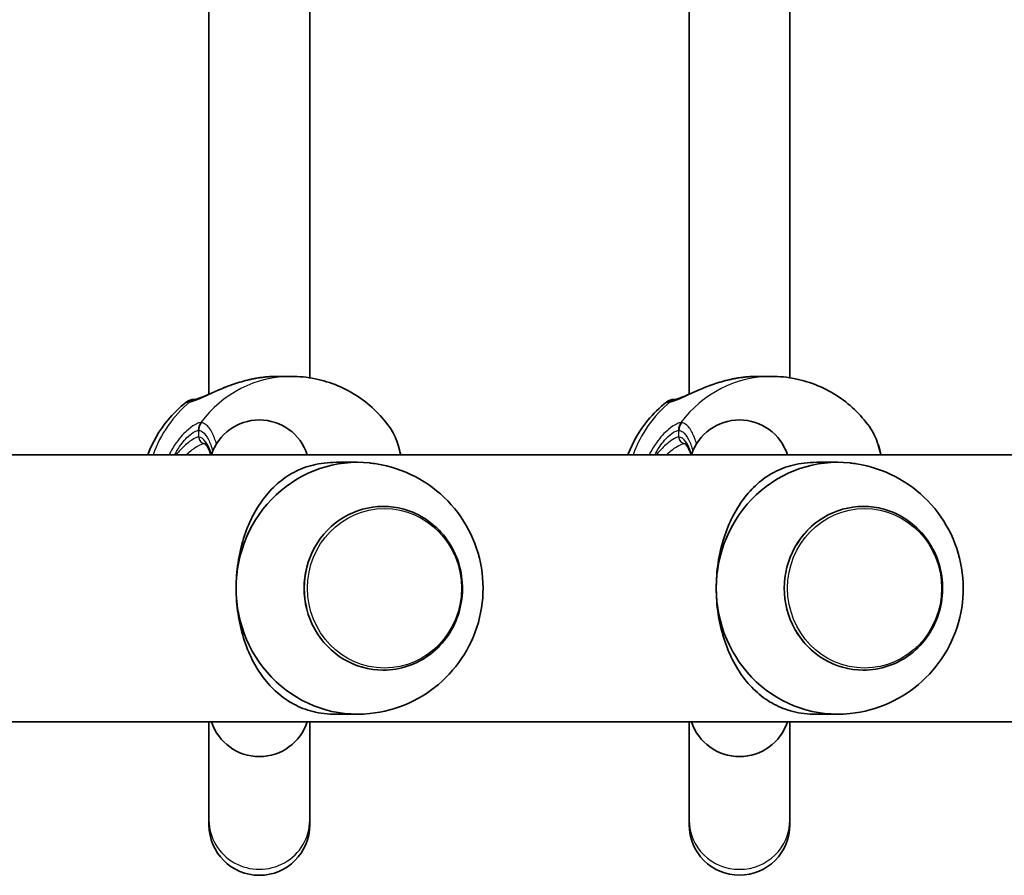
# Model space of a CAD drawing. Units: millimetres. Extents: x -6053 to 6263, y -4598 to 4895.
# Drawn here: x 2165 to 2322, y 138 to 274 of the extents above; entities that cross this region are included whole.
import ezdxf

# ---------------------------------------------------------------- set-up
doc = ezdxf.new("R2010")
doc.units = ezdxf.units.MM
doc.layers.add('Widoczne (ISO)', color=7, linetype='Continuous', lineweight=35)
doc.layers.add('Widoczne wąskie (ISO)', color=7, linetype='Continuous', lineweight=25)

msp = doc.modelspace()

# ---------------------------------------------------------------- linework, layer by layer
at = {"layer": 'Widoczne (ISO)'}
for p, q in [((2195.29, 279.9), (2195.29, 214.55)), ((2271.55, 214.55), (2271.55, 279.9)), ((2211.29, 277.3), (2211.29, 217.15)), ((2287.55, 217.15), (2287.55, 277.3)), ((2206.16, 217.38), (2208.36, 217.38)), ((2282.43, 217.38), (2284.62, 217.38)), ((1811.78, 204.92), (2601.45, 204.92)), ((2218.9, 203.73), (2215.55, 203.73)), ((2295.16, 203.73), (2291.82, 203.73)), ((2222.95, 196.73), (2222.96, 196.73)), ((2299.21, 196.73), (2299.22, 196.73)), ((2222.95, 170.73), (2222.96, 170.73)), ((2299.21, 170.73), (2299.22, 170.73)), ((2218.9, 163.73), (2215.55, 163.73)), ((2295.16, 163.73), (2291.82, 163.73)), ((1853.46, 162.53), (2560.35, 162.53)), ((2195.29, 162.53), (2195.29, 146.89)), ((2211.29, 146.89), (2211.29, 162.53)), ((2271.55, 162.53), (2271.55, 146.89)), ((2287.55, 146.89), (2287.55, 162.53)), ((2195.29, 146.89), (2195.29, 146.14)), ((2211.29, 146.14), (2211.29, 146.89)), ((2271.55, 146.89), (2271.55, 146.16)), ((2287.55, 146.16), (2287.55, 146.89))]:
    msp.add_line(p, q, dxfattribs=at)
for centre, radius, start, end in [((2192.93, 211.73), 2, 90, 128.0894), ((2269.19, 211.73), 2, 90, 128.0894), ((2203.29, 202.46), 8, 17.9315, 162.0685), ((2279.55, 202.46), 8, 17.9315, 162.0685), ((2203.29, 164.99), 8, 197.9315, 342.0685), ((2279.55, 164.99), 8, 197.9315, 342.0685), ((2203.29, 146.14), 8, 180, 0), ((2279.55, 146.16), 8, 180, 0)]:
    msp.add_arc(centre, radius, start, end, dxfattribs=at)
for centre, major_axis, start_param, end_param in [((2218.9, 183.73), (0, 20), 6.181875, 7.853982), ((2295.16, 183.73), (0, 20), 6.181875, 7.853982), ((2222.95, 183.73), (0, 13), 0, 3.141593), ((2299.21, 183.73), (0, 13), 0, 3.141593), ((2218.9, 183.73), (0, -20), 4.712389, 6.384495), ((2295.16, 183.73), (0, -20), 4.712389, 6.384495)]:
    msp.add_ellipse(centre, major_axis=major_axis, ratio=0.965363, start_param=start_param, end_param=end_param, dxfattribs=at)
for points, knots in [([(2193.16, 213.72), (2193.17, 213.73), (2193.24, 213.74), (2193.47, 213.8), (2193.67, 213.87), (2194.22, 214.08), (2194.6, 214.25), (2195.58, 214.68), (2196.2, 214.96), (2197.59, 215.55), (2198.37, 215.86), (2200, 216.42), (2200.86, 216.67), (2201.94, 216.91), (2202.14, 216.96), (2202.35, 217)], [0, 0, 0, 0, 0.106355, 0.106355, 0.252989, 0.252989, 0.443442, 0.443442, 0.676091, 0.676091, 0.920581, 0.920581, 1.165071, 1.165071, 1.222449, 1.222449, 1.222449, 1.222449]), ([(2202.74, 217.07), (2202.72, 217.07), (2202.69, 217.06), (2202.64, 217.05), (2202.61, 217.05), (2202.56, 217.04), (2202.53, 217.03), (2202.48, 217.02), (2202.45, 217.02), (2202.4, 217.01), (2202.37, 217), (2202.35, 217)], [0, 0, 0, 0, 0.00752868, 0.00752868, 0.01505735, 0.01505735, 0.02258603, 0.02258603, 0.0301147, 0.0301147, 0.03764338, 0.03764338, 0.03764338, 0.03764338]), ([(2202.74, 217.07), (2202.97, 217.11), (2203.2, 217.15), (2203.66, 217.21), (2203.89, 217.24), (2204.34, 217.29), (2204.57, 217.31), (2205.03, 217.34), (2205.26, 217.35), (2205.71, 217.37), (2205.94, 217.38), (2206.16, 217.38)], [5.754988, 5.754988, 5.754988, 5.754988, 5.8212443, 5.8212443, 5.8875007, 5.8875007, 5.953757, 5.953757, 6.0200134, 6.0200134, 6.0862698, 6.0862698, 6.0862698, 6.0862698]), ([(2208.36, 217.38), (2209.63, 217.38), (2210.9, 217.25), (2213.38, 216.75), (2214.59, 216.38), (2216.9, 215.41), (2218, 214.81), (2220.05, 213.44), (2221, 212.66), (2222.72, 210.95), (2223.49, 210.02), (2224.16, 209.03)], [1.5707963, 1.5707963, 1.5707963, 1.5707963, 1.7605505, 1.7605505, 1.9503047, 1.9503047, 2.1400588, 2.1400588, 2.329813, 2.329813, 2.5195672, 2.5195672, 2.5195672, 2.5195672]), ([(2269.42, 213.72), (2269.44, 213.73), (2269.5, 213.74), (2269.73, 213.8), (2269.93, 213.87), (2270.48, 214.08), (2270.87, 214.25), (2271.84, 214.68), (2272.46, 214.96), (2273.86, 215.55), (2274.63, 215.86), (2276.27, 216.42), (2277.12, 216.67), (2278.2, 216.91), (2278.41, 216.96), (2278.61, 217)], [0, 0, 0, 0, 0.106355, 0.106355, 0.252989, 0.252989, 0.443442, 0.443442, 0.676091, 0.676091, 0.920581, 0.920581, 1.165071, 1.165071, 1.222449, 1.222449, 1.222449, 1.222449]), ([(2279.01, 217.07), (2278.98, 217.07), (2278.95, 217.06), (2278.9, 217.05), (2278.88, 217.05), (2278.82, 217.04), (2278.8, 217.03), (2278.74, 217.02), (2278.72, 217.02), (2278.66, 217.01), (2278.64, 217), (2278.61, 217)], [0, 0, 0, 0, 0.00752868, 0.00752868, 0.01505735, 0.01505735, 0.02258603, 0.02258603, 0.0301147, 0.0301147, 0.03764338, 0.03764338, 0.03764338, 0.03764338]), ([(2279.01, 217.07), (2279.23, 217.11), (2279.46, 217.15), (2279.92, 217.21), (2280.15, 217.24), (2280.61, 217.29), (2280.84, 217.31), (2281.3, 217.34), (2281.52, 217.35), (2281.98, 217.37), (2282.2, 217.38), (2282.43, 217.38)], [5.754988, 5.754988, 5.754988, 5.754988, 5.8212443, 5.8212443, 5.8875007, 5.8875007, 5.953757, 5.953757, 6.0200134, 6.0200134, 6.0862698, 6.0862698, 6.0862698, 6.0862698]), ([(2284.62, 217.38), (2285.89, 217.38), (2287.16, 217.25), (2289.65, 216.75), (2290.86, 216.38), (2293.17, 215.41), (2294.27, 214.81), (2296.32, 213.44), (2297.27, 212.66), (2298.99, 210.95), (2299.76, 210.02), (2300.43, 209.03)], [1.5707963, 1.5707963, 1.5707963, 1.5707963, 1.7605505, 1.7605505, 1.9503047, 1.9503047, 2.1400588, 2.1400588, 2.329813, 2.329813, 2.5195672, 2.5195672, 2.5195672, 2.5195672]), ([(2185.57, 204.92), (2185.58, 204.97), (2185.6, 205.02), (2186.35, 206.97), (2187.39, 208.79), (2189.6, 211.46), (2190.59, 212.44), (2191.69, 213.3)], [6.6564993, 6.6564993, 6.6564993, 6.6564993, 6.6645074, 6.6645074, 6.9959804, 6.9959804, 7.2123504, 7.2123504, 7.2123504, 7.2123504]), ([(2193.17, 213.73), (2193.04, 213.73), (2192.96, 213.73), (2192.93, 213.73), (2192.93, 213.73), (2192.93, 213.73)], [0.0261329, 0.0261329, 0.0261329, 0.0261329, 0.2063077, 0.2063077, 0.2522101, 0.2522101, 0.2522101, 0.2522101]), ([(2193.16, 213.72), (2193.15, 213.72), (2193.15, 213.72), (2193.15, 213.72), (2193.15, 213.72), (2193.15, 213.72)], [0, 0, 0, 0, 0.0140166, 0.0140166, 0.02169552, 0.02169552, 0.02169552, 0.02169552]), ([(2261.83, 204.92), (2261.85, 204.97), (2261.87, 205.02), (2262.61, 206.97), (2263.66, 208.79), (2265.86, 211.46), (2266.86, 212.44), (2267.96, 213.3)], [6.6564993, 6.6564993, 6.6564993, 6.6564993, 6.6645074, 6.6645074, 6.9959804, 6.9959804, 7.2123504, 7.2123504, 7.2123504, 7.2123504]), ([(2269.43, 213.73), (2269.31, 213.73), (2269.23, 213.73), (2269.19, 213.73), (2269.19, 213.73), (2269.19, 213.73)], [0.0261329, 0.0261329, 0.0261329, 0.0261329, 0.2063077, 0.2063077, 0.2522101, 0.2522101, 0.2522101, 0.2522101]), ([(2269.42, 213.72), (2269.42, 213.72), (2269.41, 213.72), (2269.41, 213.72), (2269.41, 213.72), (2269.41, 213.72)], [0, 0, 0, 0, 0.0140166, 0.0140166, 0.02169552, 0.02169552, 0.02169552, 0.02169552]), ([(2225.75, 204.92), (2225.51, 205.99), (2225.22, 206.95), (2224.65, 208.23), (2224.43, 208.65), (2224.16, 209.03)], [2.3048089, 2.3048089, 2.3048089, 2.3048089, 2.6634083, 2.6634083, 2.8547528, 2.8547528, 2.8547528, 2.8547528]), ([(2302.01, 204.92), (2301.78, 205.99), (2301.48, 206.95), (2300.91, 208.23), (2300.69, 208.65), (2300.43, 209.03)], [2.3048089, 2.3048089, 2.3048089, 2.3048089, 2.6634083, 2.6634083, 2.8547528, 2.8547528, 2.8547528, 2.8547528]), ([(2195.6, 204.92), (2195.45, 205.38), (2195.28, 205.77), (2194.94, 206.39), (2194.77, 206.59), (2194.61, 206.72), (2194.58, 206.73), (2194.58, 206.73)], [7.1138146, 7.1138146, 7.1138146, 7.1138146, 7.3498434, 7.3498434, 7.6119146, 7.6119146, 7.7545151, 7.7545151, 7.7545151, 7.7545151]), ([(2271.86, 204.92), (2271.71, 205.38), (2271.55, 205.77), (2271.21, 206.39), (2271.03, 206.59), (2270.87, 206.72), (2270.85, 206.73), (2270.85, 206.73)], [7.1138146, 7.1138146, 7.1138146, 7.1138146, 7.3498434, 7.3498434, 7.6119146, 7.6119146, 7.7545151, 7.7545151, 7.7545151, 7.7545151]), ([(2199.59, 183.73), (2199.59, 185.08), (2199.7, 186.45), (2200.1, 189.12), (2200.4, 190.42), (2201.17, 192.87), (2201.64, 194.02), (2202.7, 196.11), (2203.29, 197.05), (2204.57, 198.76), (2205.31, 199.58), (2206.93, 201.01), (2207.81, 201.63), (2209.7, 202.63), (2210.7, 203.03), (2212.92, 203.57), (2214.14, 203.73), (2215.55, 203.73)], [10.140696, 10.140696, 10.140696, 10.140696, 10.545989, 10.545989, 10.951282, 10.951282, 11.356575, 11.356575, 11.761868, 11.761868, 12.201633, 12.201633, 12.641398, 12.641398, 13.081163, 13.081163, 13.520927, 13.520927, 13.520927, 13.520927]), ([(2220.85, 163.83), (2222.99, 164.05), (2225.08, 164.62), (2228.98, 166.38), (2230.77, 167.57), (2233.9, 170.43), (2235.22, 172.1), (2237.29, 175.78), (2238.03, 177.78), (2238.85, 181.92), (2238.93, 184.06), (2238.41, 188.28), (2237.81, 190.36), (2235.97, 194.23), (2234.73, 196.02), (2231.73, 199.13), (2229.98, 200.45), (2226.13, 202.45), (2224.05, 203.14), (2221.55, 203.54), (2221.2, 203.59), (2220.85, 203.62)], [3.242903, 3.242903, 3.242903, 3.242903, 3.552144, 3.552144, 3.864727, 3.864727, 4.183546, 4.183546, 4.509232, 4.509232, 4.839678, 4.839678, 5.170672, 5.170672, 5.497668, 5.497668, 5.817878, 5.817878, 6.131403, 6.131403, 6.181875, 6.181875, 6.181875, 6.181875]), ([(2275.86, 183.73), (2275.86, 185.08), (2275.96, 186.45), (2276.36, 189.12), (2276.66, 190.42), (2277.44, 192.87), (2277.91, 194.02), (2278.97, 196.11), (2279.56, 197.05), (2280.83, 198.76), (2281.58, 199.58), (2283.2, 201.01), (2284.07, 201.63), (2285.96, 202.63), (2286.96, 203.03), (2289.18, 203.57), (2290.4, 203.73), (2291.82, 203.73)], [10.140696, 10.140696, 10.140696, 10.140696, 10.545989, 10.545989, 10.951282, 10.951282, 11.356575, 11.356575, 11.761868, 11.761868, 12.201633, 12.201633, 12.641398, 12.641398, 13.081163, 13.081163, 13.520927, 13.520927, 13.520927, 13.520927]), ([(2297.12, 163.83), (2299.25, 164.05), (2301.35, 164.62), (2305.24, 166.38), (2307.03, 167.57), (2310.16, 170.43), (2311.48, 172.1), (2313.56, 175.78), (2314.29, 177.78), (2315.12, 181.92), (2315.2, 184.06), (2314.67, 188.28), (2314.07, 190.36), (2312.23, 194.23), (2310.99, 196.02), (2307.99, 199.13), (2306.24, 200.45), (2302.39, 202.45), (2300.31, 203.14), (2297.81, 203.54), (2297.47, 203.59), (2297.12, 203.62)], [3.242903, 3.242903, 3.242903, 3.242903, 3.552144, 3.552144, 3.864727, 3.864727, 4.183546, 4.183546, 4.509232, 4.509232, 4.839678, 4.839678, 5.170672, 5.170672, 5.497668, 5.497668, 5.817878, 5.817878, 6.131403, 6.131403, 6.181875, 6.181875, 6.181875, 6.181875]), ([(2222.96, 170.73), (2224.3, 170.73), (2225.64, 170.95), (2228.18, 171.82), (2229.38, 172.46), (2231.54, 174.11), (2232.48, 175.11), (2234.03, 177.38), (2234.62, 178.64), (2235.4, 181.3), (2235.58, 182.7), (2235.5, 185.47), (2235.25, 186.86), (2234.33, 189.47), (2233.67, 190.7), (2232, 192.88), (2230.99, 193.83), (2228.75, 195.35), (2227.51, 195.93), (2225.15, 196.58), (2224.06, 196.73), (2222.96, 196.73)], [3.141593, 3.141593, 3.141593, 3.141593, 3.459873, 3.459873, 3.778533, 3.778533, 4.098122, 4.098122, 4.418736, 4.418736, 4.740078, 4.740078, 5.061649, 5.061649, 5.382898, 5.382898, 5.703345, 5.703345, 6.022746, 6.022746, 6.283185, 6.283185, 6.283185, 6.283185]), ([(2299.22, 170.73), (2300.56, 170.73), (2301.9, 170.95), (2304.44, 171.82), (2305.65, 172.46), (2307.8, 174.11), (2308.75, 175.11), (2310.29, 177.38), (2310.89, 178.64), (2311.66, 181.3), (2311.84, 182.7), (2311.77, 185.47), (2311.51, 186.86), (2310.59, 189.47), (2309.93, 190.7), (2308.26, 192.88), (2307.26, 193.83), (2305.01, 195.35), (2303.77, 195.93), (2301.42, 196.58), (2300.32, 196.73), (2299.22, 196.73)], [3.141593, 3.141593, 3.141593, 3.141593, 3.459873, 3.459873, 3.778533, 3.778533, 4.098122, 4.098122, 4.418736, 4.418736, 4.740078, 4.740078, 5.061649, 5.061649, 5.382898, 5.382898, 5.703345, 5.703345, 6.022746, 6.022746, 6.283185, 6.283185, 6.283185, 6.283185]), ([(2215.55, 163.73), (2214.14, 163.73), (2212.92, 163.88), (2210.7, 164.42), (2209.7, 164.82), (2207.81, 165.82), (2206.93, 166.44), (2205.31, 167.87), (2204.57, 168.69), (2203.29, 170.4), (2202.7, 171.34), (2201.64, 173.43), (2201.17, 174.58), (2200.4, 177.03), (2200.1, 178.33), (2199.7, 181), (2199.59, 182.37), (2199.59, 183.73)], [6.760464, 6.760464, 6.760464, 6.760464, 7.200229, 7.200229, 7.639993, 7.639993, 8.079758, 8.079758, 8.519523, 8.519523, 8.924816, 8.924816, 9.330109, 9.330109, 9.735402, 9.735402, 10.140696, 10.140696, 10.140696, 10.140696]), ([(2291.82, 163.73), (2290.4, 163.73), (2289.18, 163.88), (2286.96, 164.42), (2285.96, 164.82), (2284.07, 165.82), (2283.2, 166.44), (2281.58, 167.87), (2280.83, 168.69), (2279.56, 170.4), (2278.97, 171.34), (2277.91, 173.43), (2277.44, 174.58), (2276.66, 177.03), (2276.36, 178.33), (2275.96, 181), (2275.86, 182.37), (2275.86, 183.73)], [6.760464, 6.760464, 6.760464, 6.760464, 7.200229, 7.200229, 7.639993, 7.639993, 8.079758, 8.079758, 8.519523, 8.519523, 8.924816, 8.924816, 9.330109, 9.330109, 9.735402, 9.735402, 10.140696, 10.140696, 10.140696, 10.140696])]:
    msp.add_open_spline(points, degree=3, knots=knots, dxfattribs=at)
at = {"layer": 'Widoczne wąskie (ISO)'}
for p, q in [((2193.66, 207.73), (2193.66, 208.8)), ((2269.92, 207.73), (2269.92, 208.8))]:
    msp.add_line(p, q, dxfattribs=at)
for centre, major_axis, ratio, start_param, end_param in [((2208.36, 198.23), (0, 19.15), 0.953152, 0, 0.906395), ((2202.91, 216.09), (-0.168, 0.986), 0.039088, 0, 0.053906), ((2284.62, 198.23), (0, 19.15), 0.953152, 0, 0.906395), ((2279.18, 216.09), (-0.168, 0.986), 0.039088, 0, 0.053906), ((2203.5, 198.23), (0, 19.15), 0.953152, 0.662868, 1.213365), ((2193.23, 211.73), (0, 2), 0.971221, 0.033926, 0.664596), ((2193.44, 211.74), (-0.28, 1.98), 0.929748, 0, 0.530036), ((2279.76, 198.23), (0, 19.15), 0.953152, 0.662868, 1.213365), ((2269.49, 211.73), (0, 2), 0.971221, 0.033926, 0.664596), ((2269.7, 211.74), (-0.28, 1.98), 0.929748, 0, 0.530036), ((2195.49, 208.8), (-0.14, 2), 0.94764, 0.841658, 1.506244), ((2195.56, 208.8), (0.14, 1.99), 0.952923, 0.975216, 1.639803), ((2271.76, 208.8), (-0.14, 2), 0.94764, 0.841658, 1.506244), ((2271.83, 208.8), (0.14, 1.99), 0.952923, 0.975216, 1.639803), ((2193.66, 198.23), (0, 9.5), 0.302492, 5.499257, 6.283185), ((2194.61, 207.73), (0, -1), 0.953152, 4.712389, 6.261651), ((2269.92, 198.23), (0, 9.5), 0.302492, 5.499257, 6.283185), ((2270.87, 207.73), (0, -1), 0.953152, 4.712389, 6.261651), ((2222.96, 183.73), (0, 13), 0.965363, 0, 3.141593), ((2299.22, 183.73), (0, 13), 0.965363, 0, 3.141593), ((2203.29, 146.89), (-8, 0), 0.974091, 0, 3.141593), ((2279.55, 146.89), (8, 0), 0.97472, 3.141593, 6.283185)]:
    msp.add_ellipse(centre, major_axis=major_axis, ratio=ratio, start_param=start_param, end_param=end_param, dxfattribs=at)
for centre in [(2223.16, 183.73), (2299.42, 183.73)]:
    msp.add_ellipse(centre, major_axis=(0, 12.67), ratio=0.965363, dxfattribs=at)
for points, knots in [([(2192.27, 213.32), (2192.47, 213.35), (2192.72, 213.42), (2193.48, 213.69), (2194.05, 213.94), (2195.55, 214.63), (2196.53, 215.09), (2198.55, 215.91), (2199.58, 216.29), (2201.33, 216.78), (2202.04, 216.94), (2202.74, 217.07)], [0, 0, 0, 0, 0.165681, 0.165681, 0.43077, 0.43077, 0.763372, 0.763372, 1.062687, 1.062687, 1.257781, 1.257781, 1.257781, 1.257781]), ([(2268.53, 213.32), (2268.74, 213.35), (2268.99, 213.42), (2269.74, 213.69), (2270.32, 213.94), (2271.81, 214.63), (2272.79, 215.09), (2274.81, 215.91), (2275.84, 216.29), (2277.6, 216.78), (2278.3, 216.94), (2279.01, 217.07)], [0, 0, 0, 0, 0.165681, 0.165681, 0.43077, 0.43077, 0.763372, 0.763372, 1.062687, 1.062687, 1.257781, 1.257781, 1.257781, 1.257781]), ([(2191.69, 213.3), (2191.69, 213.3), (2191.7, 213.3), (2191.74, 213.3), (2191.85, 213.3), (2192.03, 213.3)], [-0.2522101, -0.2522101, -0.2522101, -0.2522101, -0.2063077, -0.2063077, 0, 0, 0, 0]), ([(2192.03, 213.3), (2192.06, 213.3), (2192.1, 213.3), (2192.18, 213.31), (2192.22, 213.31), (2192.27, 213.32)], [-0.07008301, -0.07008301, -0.07008301, -0.07008301, -0.03504151, -0.03504151, 0, 0, 0, 0]), ([(2267.96, 213.3), (2267.96, 213.3), (2267.96, 213.3), (2268, 213.3), (2268.11, 213.3), (2268.29, 213.3)], [-0.2522101, -0.2522101, -0.2522101, -0.2522101, -0.2063077, -0.2063077, 0, 0, 0, 0]), ([(2268.29, 213.3), (2268.33, 213.3), (2268.36, 213.3), (2268.44, 213.31), (2268.48, 213.31), (2268.53, 213.32)], [-0.07008301, -0.07008301, -0.07008301, -0.07008301, -0.03504151, -0.03504151, 0, 0, 0, 0]), ([(2193.99, 210.03), (2193.81, 210.02), (2193.6, 209.96), (2192.98, 209.68), (2192.51, 209.38), (2191.39, 208.43), (2190.7, 207.71), (2189.67, 206.26), (2189.28, 205.61), (2188.94, 204.92)], [0, 0, 0, 0, 0.1647741, 0.1647741, 0.4284126, 0.4284126, 0.7619401, 0.7619401, 0.9815819, 0.9815819, 0.9815819, 0.9815819]), ([(2194.07, 210.03), (2194.06, 210.03), (2194.04, 210.03), (2194.02, 210.03), (2194, 210.03), (2193.99, 210.03)], [-0.02300051, -0.02300051, -0.02300051, -0.02300051, -0.01150026, -0.01150026, 0, 0, 0, 0]), ([(2196.48, 206.67), (2196.28, 207.33), (2196.05, 207.91), (2195.48, 209.02), (2195.13, 209.49), (2194.54, 209.92), (2194.3, 210.02), (2194.07, 210.03)], [-0.7928126, -0.7928126, -0.7928126, -0.7928126, -0.5387277, -0.5387277, -0.2072029, -0.2072029, 0, 0, 0, 0]), ([(2270.25, 210.03), (2270.08, 210.02), (2269.87, 209.96), (2269.24, 209.68), (2268.78, 209.38), (2267.65, 208.43), (2266.97, 207.71), (2265.93, 206.26), (2265.54, 205.61), (2265.2, 204.92)], [0, 0, 0, 0, 0.1647741, 0.1647741, 0.4284126, 0.4284126, 0.7619401, 0.7619401, 0.9815819, 0.9815819, 0.9815819, 0.9815819]), ([(2270.33, 210.03), (2270.32, 210.03), (2270.31, 210.03), (2270.28, 210.03), (2270.27, 210.03), (2270.25, 210.03)], [-0.02300051, -0.02300051, -0.02300051, -0.02300051, -0.01150026, -0.01150026, 0, 0, 0, 0]), ([(2272.75, 206.67), (2272.54, 207.33), (2272.31, 207.91), (2271.75, 209.02), (2271.39, 209.49), (2270.8, 209.92), (2270.57, 210.02), (2270.33, 210.03)], [-0.7928126, -0.7928126, -0.7928126, -0.7928126, -0.5387277, -0.5387277, -0.2072029, -0.2072029, 0, 0, 0, 0]), ([(2189.86, 204.92), (2190.04, 205.28), (2190.23, 205.62), (2190.93, 206.72), (2191.47, 207.37), (2192.38, 208.21), (2192.75, 208.48), (2193.27, 208.73), (2193.45, 208.79), (2193.6, 208.8)], [-0.8962512, -0.8962512, -0.8962512, -0.8962512, -0.7619401, -0.7619401, -0.4284126, -0.4284126, -0.1647741, -0.1647741, 0, 0, 0, 0]), ([(2193.6, 208.8), (2193.61, 208.8), (2193.62, 208.8), (2193.64, 208.8), (2193.65, 208.8), (2193.66, 208.8)], [0, 0, 0, 0, 0.01150026, 0.01150026, 0.02300051, 0.02300051, 0.02300051, 0.02300051]), ([(2193.66, 208.8), (2193.87, 208.78), (2194.07, 208.7), (2194.6, 208.31), (2194.92, 207.9), (2195.46, 206.84), (2195.69, 206.22), (2195.89, 205.52)], [0, 0, 0, 0, 0.2072029, 0.2072029, 0.5387277, 0.5387277, 0.830723, 0.830723, 0.830723, 0.830723]), ([(2224.16, 209.03), (2224.58, 208.42), (2224.96, 207.55), (2225.42, 205.99), (2225.54, 205.47), (2225.66, 204.92)], [-2.8547528, -2.8547528, -2.8547528, -2.8547528, -2.4510641, -2.4510641, -2.2721327, -2.2721327, -2.2721327, -2.2721327]), ([(2266.13, 204.92), (2266.31, 205.28), (2266.5, 205.62), (2267.19, 206.72), (2267.74, 207.37), (2268.64, 208.21), (2269.02, 208.48), (2269.53, 208.73), (2269.71, 208.79), (2269.86, 208.8)], [-0.8962512, -0.8962512, -0.8962512, -0.8962512, -0.7619401, -0.7619401, -0.4284126, -0.4284126, -0.1647741, -0.1647741, 0, 0, 0, 0]), ([(2269.86, 208.8), (2269.87, 208.8), (2269.88, 208.8), (2269.9, 208.8), (2269.91, 208.8), (2269.92, 208.8)], [0, 0, 0, 0, 0.01150026, 0.01150026, 0.02300051, 0.02300051, 0.02300051, 0.02300051]), ([(2269.92, 208.8), (2270.13, 208.78), (2270.34, 208.7), (2270.87, 208.31), (2271.18, 207.9), (2271.72, 206.84), (2271.96, 206.22), (2272.16, 205.52)], [0, 0, 0, 0, 0.2072029, 0.2072029, 0.5387277, 0.5387277, 0.830723, 0.830723, 0.830723, 0.830723]), ([(2300.43, 209.03), (2300.84, 208.42), (2301.22, 207.55), (2301.68, 205.99), (2301.81, 205.47), (2301.92, 204.92)], [-2.8547528, -2.8547528, -2.8547528, -2.8547528, -2.4510641, -2.4510641, -2.2721327, -2.2721327, -2.2721327, -2.2721327]), ([(2193.66, 207.73), (2193.52, 207.73), (2193.36, 207.69), (2192.88, 207.49), (2192.54, 207.28), (2191.66, 206.62), (2191.12, 206.11), (2190.4, 205.32), (2190.23, 205.13), (2190.06, 204.92)], [6.2734397, 6.2734397, 6.2734397, 6.2734397, 6.41994, 6.41994, 6.6543405, 6.6543405, 6.9590612, 6.9590612, 7.0537369, 7.0537369, 7.0537369, 7.0537369]), ([(2191.65, 204.92), (2192.15, 205.38), (2192.65, 205.77), (2193.49, 206.33), (2193.84, 206.52), (2194.31, 206.69), (2194.46, 206.72), (2194.59, 206.72)], [-6.9240503, -6.9240503, -6.9240503, -6.9240503, -6.6543405, -6.6543405, -6.41994, -6.41994, -6.2805859, -6.2805859, -6.2805859, -6.2805859]), ([(2269.92, 207.73), (2269.78, 207.73), (2269.62, 207.69), (2269.15, 207.49), (2268.8, 207.28), (2267.93, 206.62), (2267.38, 206.11), (2266.66, 205.32), (2266.49, 205.13), (2266.32, 204.92)], [6.2734397, 6.2734397, 6.2734397, 6.2734397, 6.41994, 6.41994, 6.6543405, 6.6543405, 6.9590612, 6.9590612, 7.0537369, 7.0537369, 7.0537369, 7.0537369]), ([(2267.91, 204.92), (2268.42, 205.38), (2268.91, 205.77), (2269.75, 206.33), (2270.11, 206.52), (2270.57, 206.69), (2270.73, 206.72), (2270.85, 206.72)], [-6.9240503, -6.9240503, -6.9240503, -6.9240503, -6.6543405, -6.6543405, -6.41994, -6.41994, -6.2805859, -6.2805859, -6.2805859, -6.2805859])]:
    msp.add_open_spline(points, degree=3, knots=knots, dxfattribs=at)
for points in [[(2202.35, 217), (2202.48, 217.02), (2202.61, 217.05), (2202.74, 217.07)], [(2202.74, 217.07), (2203.88, 217.26), (2205.05, 217.38), (2206.16, 217.38)], [(2278.61, 217), (2278.74, 217.02), (2278.87, 217.05), (2279.01, 217.07)], [(2279.01, 217.07), (2280.15, 217.26), (2281.31, 217.38), (2282.43, 217.38)]]:
    msp.add_open_spline(points, degree=3, dxfattribs=at)

doc.saveas('drawing.dxf')
